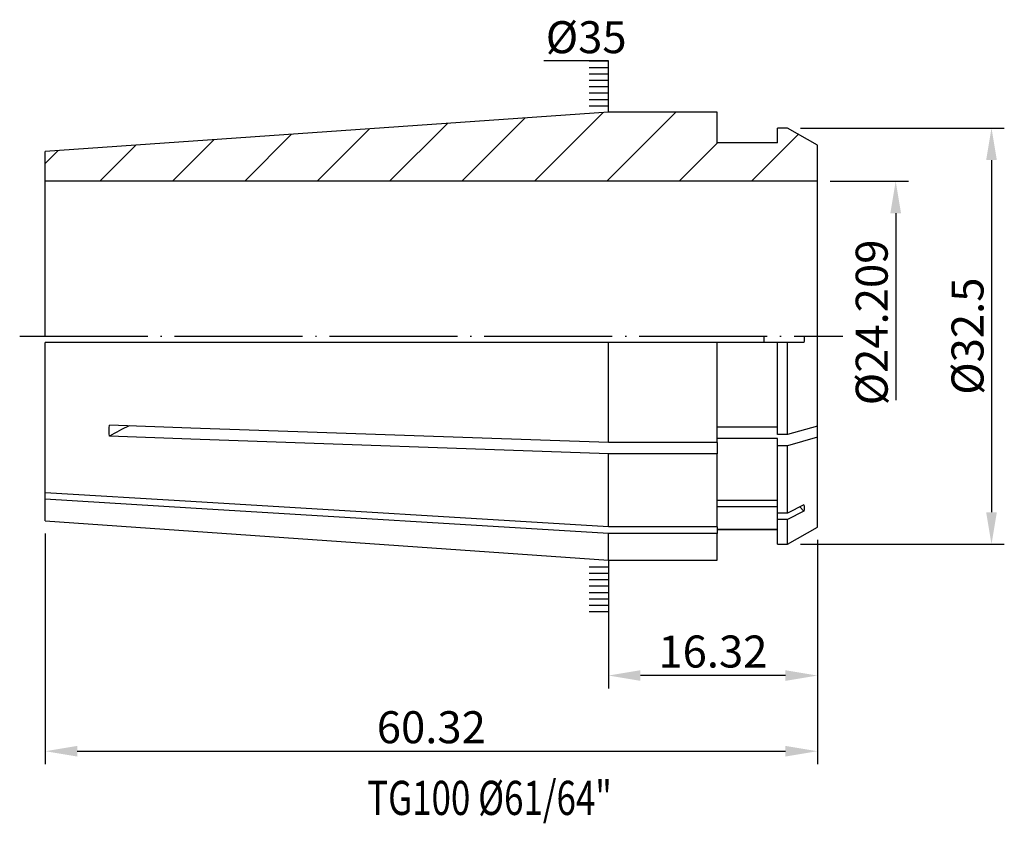
# Model space of a CAD drawing. Units: millimetres. Extents: x 139 to 216, y 74.9 to 137.7.
import ezdxf

# ---------------------------------------------------------------- set-up
doc = ezdxf.new("R2010")
doc.units = ezdxf.units.MM
doc.header["$PDSIZE"] = -1
doc.linetypes.add('CENTERJ', pattern=[12, 10, -1, 0, -1])
doc.layers.get('DEFPOINTS').update_dxf_attribs({"lineweight": 18})
for name, color, linetype, lineweight in [('圖層2', 2, 'Continuous', 35), ('圖層4', 4, 'Continuous', 18), ('圖層5', 6, 'CENTERJ', 18)]:
    doc.layers.add(name, color=color, linetype=linetype, lineweight=lineweight)
doc.styles.add('CNS', font='romans.shx', dxfattribs={"width": 0.75, "bigfont": 'chineset.shx'})
doc.dimstyles.get("Standard").update_dxf_attribs({"dimtxt": 0.18, "dimasz": 0.18, "dimexe": 0.18, "dimexo": 0.0625, "dimgap": 0.09, "dimtad": 0, "dimtih": 1, "dimtoh": 1, "dimdec": 4, "dimzin": 0, "dimdsep": 46, "dimtxsty": 'Standard', "dimcen": 0.09, "dimadec": 0, "dimazin": 0, "dimtfac": 1, "dimtdec": 4, "dimtofl": 0, "dimtmove": 0, "dimatfit": 3, "dimfxl": 1, "dimtolj": 1, "dimtzin": 0, "dimarcsym": 0})
pattern_1 = [(360, (106.3903, 77.9476), (4e-16, 0.5), [])]

# ---------------------------------------------------------------- blocks, each defined once
blk = doc.blocks.new('*D2')
at = {"layer": 'DEFPOINTS', "color": 0, "transparency": 16777216}
for p in [(201.365, 98.053), (185.045, 95.462), (185.045, 86.453)]:
    blk.add_point(p, dxfattribs=at)
at = {"layer": '圖層4', "lineweight": -2, "transparency": 16777216}
for p, q in [((201.365, 97.053), (201.365, 85.453)), ((185.045, 94.462), (185.045, 85.453)), ((198.865, 86.453), (187.545, 86.453))]:
    blk.add_line(p, q, dxfattribs=at)
at = {"layer": '圖層4', "transparency": 16777216}
for points in [[(187.545, 86.87), (187.545, 86.036), (185.045, 86.453)], [(198.865, 86.87), (198.865, 86.036), (201.365, 86.453)]]:
    blk.add_solid(points, dxfattribs=at)
at = {"layer": '圖層4', "color": 3, "lineweight": -3, "transparency": 16777216, "insert": (193.205, 88.328), "char_height": 2.5, "attachment_point": 5, "style": 'CNS'}
blk.add_mtext('\\A1;16.32', dxfattribs=at)
blk = doc.blocks.new('*D3')
at = {"layer": 'DEFPOINTS', "color": 0, "transparency": 16777216}
for p in [(141.045, 98.533), (201.365, 98.053), (201.365, 80.542)]:
    blk.add_point(p, dxfattribs=at)
at = {"layer": '圖層4', "lineweight": -2, "transparency": 16777216}
for p, q in [((141.045, 97.533), (141.045, 79.542)), ((201.365, 97.053), (201.365, 79.542)), ((143.545, 80.542), (198.865, 80.542))]:
    blk.add_line(p, q, dxfattribs=at)
at = {"layer": '圖層4', "transparency": 16777216}
for points in [[(143.545, 80.958), (143.545, 80.125), (141.045, 80.542)], [(198.865, 80.958), (198.865, 80.125), (201.365, 80.542)]]:
    blk.add_solid(points, dxfattribs=at)
at = {"layer": '圖層4', "color": 3, "lineweight": -3, "transparency": 16777216, "insert": (171.205, 82.417), "char_height": 2.5, "attachment_point": 5, "style": 'CNS'}
blk.add_mtext('\\A1;60.32', dxfattribs=at)
blk = doc.blocks.new('*D4')
at = {"layer": 'DEFPOINTS', "color": 0}
for p in [(201.365, 125.059), (201.365, 100.85), (207.487, 100.85)]:
    blk.add_point(p, dxfattribs=at)
at = {"layer": '圖層4', "lineweight": -2}
for p, q in [((202.365, 125.059), (208.487, 125.059)), ((207.487, 122.559), (207.487, 107.965))]:
    blk.add_line(p, q, dxfattribs=at)
at = {"layer": '圖層4'}
blk.add_solid([(207.904, 122.559), (207.071, 122.559), (207.487, 125.059)], dxfattribs=at)
at = {"layer": '圖層4', "color": 3, "lineweight": -3, "insert": (205.612, 114.028), "char_height": 2.5, "attachment_point": 5, "rotation": 90, "style": 'CNS'}
blk.add_mtext('\\A1;%%c24.209', dxfattribs=at)
blk = doc.blocks.new('*D5')
at = {"layer": 'DEFPOINTS', "color": 0, "transparency": 16777216}
for p in [(199.045, 129.205), (199.045, 96.705), (214.972, 96.705)]:
    blk.add_point(p, dxfattribs=at)
at = {"layer": '圖層4', "lineweight": -2, "transparency": 16777216}
for p, q in [((200.045, 129.205), (215.972, 129.205)), ((214.972, 126.705), (214.972, 99.205)), ((200.045, 96.705), (215.972, 96.705))]:
    blk.add_line(p, q, dxfattribs=at)
at = {"layer": '圖層4', "transparency": 16777216}
for points in [[(214.555, 126.705), (215.389, 126.705), (214.972, 129.205)], [(214.555, 99.205), (215.389, 99.205), (214.972, 96.705)]]:
    blk.add_solid(points, dxfattribs=at)
at = {"layer": '圖層4', "color": 3, "lineweight": -3, "transparency": 16777216, "insert": (213.097, 112.955), "char_height": 2.5, "attachment_point": 5, "rotation": 90, "style": 'CNS'}
blk.add_mtext('\\A1;%%C32.5', dxfattribs=at)

msp = doc.modelspace()

# ---------------------------------------------------------------- hatches: boundary and pattern name
at = {"layer": '圖層4', "lineweight": -3}
h = msp.add_hatch(dxfattribs=at)
h.set_pattern_fill('_USER', color=256, scale=0.5, style=0, pattern_type=0)
h.set_pattern_definition(pattern_1)
h.paths.add_polyline_path([(185.0453, 134.6728), (183.5453, 134.6728), (183.5453, 130.6728), (185.0453, 130.6728)])
at = {"layer": '圖層4'}
h = msp.add_hatch(dxfattribs=at)
h.set_pattern_fill('_USER', color=256, scale=4, angle=45, pattern_type=0)
h.set_pattern_definition([(45, (-468.3474, -318.8973), (-2.828427, 2.828427), [])])
h.paths.add_polyline_path([(201.3653, 127.8653), (199.0453, 129.2047), (198.2453, 129.2047), (198.2453, 128.0547), (193.5453, 128.0547), (193.5453, 130.4547), (185.0453, 130.4547), (141.0453, 127.3769), (141.0453, 125.0592), (201.3653, 125.0592)])
at = {"layer": '圖層4', "lineweight": -3}
h = msp.add_hatch(dxfattribs=at)
h.set_pattern_fill('_USER', color=256, scale=0.5, style=0, pattern_type=0)
h.set_pattern_definition(pattern_1)
h.paths.add_polyline_path([(185.0453, 91.2367), (183.5453, 91.2367), (183.5453, 95.2367), (185.0453, 95.2367)])

# ---------------------------------------------------------------- linework, layer by layer
at = {"layer": '圖層2', "lineweight": -3}
for p, q in [((185.0453, 130.4547), (141.0453, 127.3769)), ((193.5453, 130.4547), (185.0453, 130.4547)), ((193.5453, 128.0547), (193.5453, 130.4547)), ((199.0453, 129.2047), (198.2453, 129.2047)), ((198.2453, 128.0547), (198.2453, 129.2047)), ((201.3653, 127.8653), (199.0453, 129.2047)), ((198.2453, 128.0547), (193.5453, 128.0547)), ((201.3653, 112.9547), (201.3653, 127.8653)), ((141.0453, 112.9547), (141.0453, 127.3769)), ((201.3653, 125.0592), (141.0453, 125.0592)), ((185.0453, 112.4547), (141.0453, 112.4547)), ((141.0453, 98.5326), (141.0453, 112.4547)), ((185.0453, 104.6413), (185.0453, 112.4547)), ((193.5453, 112.4547), (185.0453, 112.4547)), ((193.5453, 104.6413), (193.5453, 112.4547)), ((198.2453, 112.4547), (193.5453, 112.4547)), ((198.2453, 105.2666), (198.2453, 112.4547)), ((200.3213, 112.4547), (198.2453, 112.4547)), ((199.0453, 105.2666), (199.0453, 112.4547)), ((201.3653, 98.0442), (201.3653, 112.9547)), ((198.2453, 105.8419), (193.5453, 105.8419)), ((201.3653, 105.9367), (199.0453, 105.2666)), ((193.5453, 104.6413), (185.0453, 104.6413)), ((198.2453, 104.9759), (193.5453, 104.9759)), ((193.5453, 104.6413), (193.5453, 103.7753)), ((199.0453, 105.2666), (198.2453, 105.2666)), ((198.2453, 104.4006), (198.2453, 104.9759)), ((201.3653, 105.0707), (199.0453, 104.4006)), ((199.0453, 104.4006), (198.2453, 104.4006)), ((198.2453, 99.1385), (198.2453, 104.4006)), ((199.0453, 99.1385), (199.0453, 104.4006)), ((185.0453, 98.0555), (185.0453, 103.7753)), ((193.5453, 103.7753), (185.0453, 103.7753)), ((193.5453, 98.0555), (193.5453, 103.7753)), ((198.2453, 100.1349), (193.5453, 100.1349)), ((198.2453, 99.6349), (193.5453, 99.6349)), ((200.3213, 99.7768), (199.0453, 99.1385)), ((200.3213, 99.2768), (199.0453, 98.6385)), ((200.0069, 99.621), (200.3213, 99.2768)), ((141.0453, 98.5326), (185.0453, 95.4547)), ((199.0453, 99.1385), (198.2453, 99.1385)), ((198.2453, 98.6385), (198.2453, 99.1385)), ((199.0453, 98.6385), (198.2453, 98.6385)), ((198.2453, 96.7124), (198.2453, 98.6385)), ((199.0453, 96.7124), (199.0453, 98.6385)), ((193.5453, 98.0555), (185.0453, 98.0555)), ((193.5453, 98.0555), (193.5453, 97.5555)), ((198.2453, 97.863), (193.5453, 97.863)), ((193.5453, 97.8547), (198.2453, 97.8547)), ((199.0453, 96.7047), (201.3653, 98.0442)), ((185.0453, 95.4619), (185.0453, 97.5555)), ((193.5453, 97.5555), (185.0453, 97.5555)), ((193.5453, 95.4619), (193.5453, 97.5555)), ((198.2453, 96.7047), (199.0453, 96.7047)), ((185.0453, 95.4547), (193.5453, 95.4547))]:
    msp.add_line(p, q, dxfattribs=at)
at = {"layer": '圖層2', "lineweight": -3, "flags": 128}
for points in [[(185.0453, 104.6413), (152.4083, 105.7834), (146.0524, 106.0058)], [(185.0453, 103.7753), (152.4083, 104.9173), (146.0524, 105.1398)], [(185.0453, 98.0555), (152.4083, 100.0335), (141.0453, 100.7223)], [(185.0453, 97.5555), (152.4083, 99.5335), (141.0453, 100.2223)]]:
    msp.add_lwpolyline(points, dxfattribs=at)
at = {"layer": '圖層2', "lineweight": -3}
msp.add_arc((164.4232, 72.3811), 37.5582, 116.620404, 119.283403, dxfattribs=at)
msp.add_open_spline([(197.1942, 112.9547), (197.1942, 112.9545), (197.1942, 112.9542), (197.1942, 112.7866), (197.1908, 112.6203), (197.184, 112.4547)], degree=3, knots=[0.49916603, 0.49916603, 0.49916603, 0.49916603, 0.5, 0.5, 1, 1, 1, 1], dxfattribs=at)
for points in [[(200.3256, 112.9547), (200.3256, 112.7881), (200.3242, 112.6214), (200.3213, 112.4547)], [(146.0524, 105.1398), (146.0429, 105.4236), (146.0429, 105.7123), (146.0524, 106.0058)], [(200.3213, 99.7768), (200.3271, 99.6039), (200.3271, 99.4372), (200.3213, 99.2768)]]:
    msp.add_open_spline(points, degree=3, dxfattribs=at)
at = {"layer": '圖層4', "lineweight": -3}
for p, q in [((185.0453, 134.4476), (179.9923, 134.4476)), ((185.0453, 130.4476), (185.0453, 134.4476)), ((185.0453, 95.4619), (185.0453, 91.4619))]:
    msp.add_line(p, q, dxfattribs=at)
at = {"layer": '圖層5', "lineweight": -3}
msp.add_line((139.0453, 112.9547), (203.3653, 112.9547), dxfattribs=at)

# ---------------------------------------------------------------- texts
at = {"layer": '圖層2', "lineweight": -3, "style": 'CNS', "width": 0.75}
msp.add_text('TG100 %%C61/64"', height=2.666667, dxfattribs=at).set_placement((166.1957, 75.5654))
at = {"layer": '圖層4', "color": 3, "lineweight": -3, "insert": (180.1458, 137.5534), "char_height": 2.5, "width": 5.3428, "attachment_point": 1, "style": 'CNS'}
msp.add_mtext('%%C35', dxfattribs=at)

# ---------------------------------------------------------------- dimensions: what is measured, and where the dimension line sits
at = {"layer": '圖層4', "lineweight": -3}
dim = msp.add_linear_dim(base=(214.9719, 96.7047), p1=(199.0453, 129.2047), p2=(199.0453, 96.7047), angle=90, text='%%C<>', dimstyle='Standard', override={"dimtxt": 2.5, "dimasz": 2.5, "dimexe": 1, "dimexo": 1, "dimgap": 0.625, "dimtad": 3, "dimtih": 0, "dimtoh": 0, "dimdec": 3, "dimzin": 8, "dimtxsty": 'CNS', "dimcen": 0, "dimclrd": 256, "dimclre": 256, "dimclrt": 3, "dimazin": 2, "dimtm": 0.15, "dimtfac": 0.6, "dimtdec": 3, "dimtzin": 8}, dxfattribs=at)
dim.commit()
dim.dimension.update_dxf_attribs({"geometry": '*D5', "text_midpoint": (213.0969, 112.9547)})
dim = msp.add_linear_dim(base=(207.4872, 100.8502), p1=(201.3653, 125.0592), p2=(201.3653, 100.8502), angle=90, text='%%c<>', dimstyle='Standard', override={"dimtxt": 2.5, "dimasz": 2.5, "dimexe": 1, "dimexo": 1, "dimgap": 0.625, "dimtad": 3, "dimtih": 0, "dimtoh": 0, "dimdec": 3, "dimzin": 8, "dimtxsty": 'CNS', "dimcen": 0, "dimse2": 1, "dimsd2": 1, "dimclrd": 256, "dimclre": 256, "dimclrt": 3, "dimazin": 2, "dimtm": 0.15, "dimtfac": 0.6, "dimtdec": 3, "dimtzin": 8}, dxfattribs=at)
dim.commit()
dim.dimension.update_dxf_attribs({"geometry": '*D4', "text_midpoint": (207.4872, 114.0275), "dimtype": 160})
for base, p1, p2, picture, middle in [((201.3653, 80.5416), (141.0453, 98.5326), (201.3653, 98.0526), '*D3', (171.2053, 82.4166)), ((185.0453, 86.4529), (201.3653, 98.0526), (185.0453, 95.4619), '*D2', (193.2053, 88.3279))]:
    dim = msp.add_linear_dim(base=base, p1=p1, p2=p2, dimstyle='Standard', override={"dimtxt": 2.5, "dimasz": 2.5, "dimexe": 1, "dimexo": 1, "dimgap": 0.625, "dimtad": 1, "dimtih": 0, "dimtoh": 0, "dimdec": 3, "dimzin": 8, "dimtxsty": 'CNS', "dimcen": 0, "dimclrd": 256, "dimclre": 256, "dimclrt": 3, "dimazin": 2, "dimtp": 0.3, "dimtm": -0.25, "dimtfac": 0.6, "dimtdec": 3, "dimtmove": 2, "dimtzin": 8}, dxfattribs=at)
    dim.commit()
    dim.dimension.update_dxf_attribs({"geometry": picture, "text_midpoint": middle})

doc.saveas('drawing.dxf')
